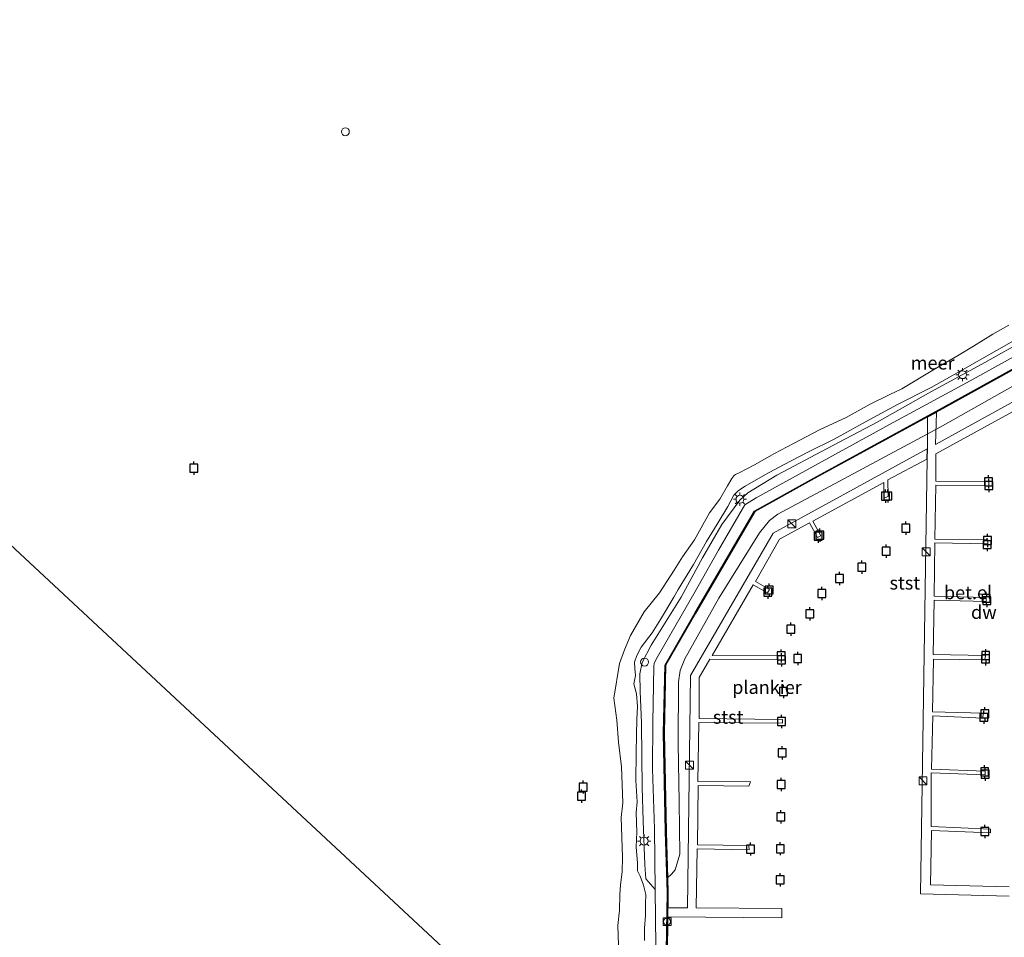
# Model space of a CAD drawing. Units: metres. Extents: x 150000 to 158237, y 550000 to 556252.
# Drawn here: x 155908 to 156094, y 550993 to 551166 of the extents above; entities that cross this region are included whole.
import ezdxf
from ezdxf.enums import TextEntityAlignment as Align

# ---------------------------------------------------------------- set-up
doc = ezdxf.new("R2010")
doc.units = ezdxf.units.M
doc.layers.get('0').update_dxf_attribs({"lineweight": 25})
for name, color, linetype, lineweight in [('B-ME-AL-OVERIG-GV-B7', 7, 'BV-GELEIDERAIL', 18), ('B-ME-GW-KRUINLIJN-L-B1', 93, 'Continuous', 18), ('B-ME-GW-TEENLIJN-L-B1', 93, 'Continuous', 18), ('B-ME-IE-GRASLAND-GV-B6', 93, 'Continuous', 18), ('B-ME-IE-HULPGEOMETRIE-L-B1', 53, 'Continuous', 18), ('B-ME-IE-INRICHTINGSELEMENT-S-B1', 253, 'Continuous', 18), ('B-ME-IE-INRICHTINGSELEMENT-S-B2', 253, 'Continuous', 18), ('B-ME-IE-MEUBILAIR_WEGMEUBILAIR-LICHTMAST-S-B1', 8, 'Continuous', 18), ('B-ME-OB-BEKLEDING-GV-B6', 253, 'Continuous', 18), ('B-ME-OB-WATERLIJN-L-B1', 133, 'OB-WATERLIJN', 18), ('B-ME-OG-WATER-GV-B6', 153, 'Continuous', 18), ('B-ME-VH-VERH_SOORT-GV-B6', 8, 'Continuous', 18), ('B-ME-VV-BOLDER-S-B1', 213, 'Continuous', 18), ('B-ME-VV-SCHEEPVAARTTEKENS-S-B1', 13, 'Continuous', 18)]:
    doc.layers.add(name, color=color, linetype=linetype, lineweight=lineweight)
doc.layers.add('B-ME-GC-DAMWAND-GV-B6', color=10, linetype='Continuous')
doc.layers.add('B-ME-VV-AFMEERCONSTRUCTIE-S-B1', color=10, linetype='Continuous')
doc.styles.add('NLCS-ISO', font='NLCS-ISO.TTF')
doc.linetypes.add('BV-GELEIDERAIL', pattern='A,10,-3,[108,NLCS.SHX,S=1,R=0,X=0,Y=0],-3', length=16)
doc.linetypes.add('OB-WATERLIJN', pattern='A,10,[32,NLCS.SHX,S=2,R=0,X=0,Y=0],-12', length=22)

# ---------------------------------------------------------------- blocks, each defined once
blk = doc.blocks.new('kast')
blk.add_line((-0.75, -0.75), (0.75, 0.75))
blk.add_lwpolyline([(-0.75, 0.75), (0.75, 0.75), (0.75, -0.75), (-0.75, -0.75)], close=True)
blk = doc.blocks.new('dtb')
blk.add_circle((0, 0), 0.75)
blk = doc.blocks.new('lantaarnpaal')
for p, q in [((-0.75, 0), (-1.25, 0)), ((-0.88, 0.88), (-0.53, 0.53)), ((0, 0.75), (0, 1.25)), ((0.53, 0.53), (0.88, 0.88)), ((0.75, 0), (1.25, 0)), ((-0.53, -0.53), (-0.88, -0.88)), ((0, -0.75), (0, -1.25)), ((0.53, -0.53), (0.88, -0.88))]:
    blk.add_line(p, q)
blk.add_circle((0, 0), 0.75)
blk = doc.blocks.new('meerpaal')
for p, q in [((-0.75, 0), (-1.25, 0)), ((0.75, 0.75), (-0.75, 0.75)), ((-0.75, 0.75), (-0.75, -0.75)), ((0.75, -0.75), (0.75, 0.75)), ((0.75, 0), (1.25, 0)), ((-0.75, -0.75), (0.75, -0.75))]:
    blk.add_line(p, q)
blk = doc.blocks.new('bolder')
for p, q in [((-0.75, 0), (-1.25, 0)), ((-0.75, 0.75), (-0.75, -0.75)), ((0.75, 0.75), (-0.75, 0.75)), ((0.75, -0.75), (0.75, 0.75)), ((0.75, 0), (1.25, 0)), ((-0.75, -0.75), (0.75, -0.75))]:
    blk.add_line(p, q)
blk.add_circle((0, 0), 0.673)

msp = doc.modelspace()

# ---------------------------------------------------------------- linework, layer by layer
at = {"layer": 'B-ME-AL-OVERIG-GV-B7'}
for points in [[(156094.814, 551001.212, 1.142), (156078.155, 551001.648, 1.146), (156079.356, 551083.619, 1.136), (156079.427, 551085.491, 1.233), (156079.439, 551091.434, 0.915), (156081.169, 551092.36, 0.936), (156080.976, 551086.332, 1.166), (156126.805, 551111.579, 1.214)], [(156127.571, 551110.036, 1.142), (156081.036, 551084.56, 1.157), (156081.016, 551079.409, 1.163), (156091.026, 551079.271, 1.182), (156091.015, 551078.49, 1.157), (156080.987, 551078.628, 1.134), (156080.847, 551068.48, 1.205), (156090.829, 551068.342, 1.157), (156090.819, 551067.615, 1.159), (156080.825, 551067.753, 1.125), (156080.687, 551057.737, 1.246), (156090.5, 551057.457, 1.184), (156090.479, 551056.707, 1.142), (156080.684, 551056.986, 1.111), (156080.542, 551046.75, 1.169), (156090.354, 551046.576, 1.174), (156090.243, 551045.731, 1.107), (156080.602, 551045.837, 1.155), (156080.417, 551035.929, 1.153), (156089.922, 551035.671, 1.165), (156089.856, 551034.754, 1.159), (156080.442, 551035.163, 1.107), (156080.231, 551025.135, 1.207), (156090.322, 551024.779, 1.155), (156090.317, 551024.041, 1.159), (156080.166, 551024.425, 1.159), (156080.135, 551014.315, 1.186), (156091.293, 551013.817, 1.153), (156091.29, 551013.169, 1.146), (156080.189, 551013.579, 1.153), (156080, 551003.331, 1.221), (156094.859, 551002.942, 1.201)], [(156051.972, 550997.123, 0.965), (156030.514, 550997.333, 0.993), (156030.531, 550999.033, 0.993), (156034.206, 550998.997, 1.224), (156034.771, 551042.81, 1.227), (156050.376, 551069.612, 1.199), (156079.368, 551085.468, 1.233), (156079.293, 551083.555, 1.134), (156071.963, 551079.624, 1.094), (156072.038, 551076.498, 1.004), (156071.221, 551076.205, 1.011), (156071.211, 551079.156, 1.088), (156057.846, 551071.886, 1.17), (156059.351, 551069.12, 1.177), (156058.711, 551068.772, 1.155), (156057.191, 551071.565, 1.157), (156051.529, 551068.485, 1.153), (156047.013, 551060.468, 1.118), (156049.65, 551058.983, 1.131), (156049.295, 551058.353, 1.086), (156046.571, 551059.888, 1.066), (156038.866, 551046.562, 1.229), (156051.937, 551046.473, 1.146), (156051.922, 551045.749, 1.159), (156038.442, 551045.891, 1.177), (156036.427, 551042.432, 1.147), (156036.41, 551034.687, 1.166), (156052.136, 551034.502, 1.134), (156052.15, 551033.806, 0.897), (156036.383, 551033.924, 1.188), (156036.186, 551022.821, 1.226), (156046.077, 551022.744, 1.142), (156045.77, 551021.911, 1.139), (156036.253, 551022.061, 1.222), (156036.101, 551010.855, 1.226), (156045.794, 551010.744, 1.233), (156045.821, 551009.924, 1.189), (156036.021, 551010.116, 1.181), (156035.852, 550999.027, 1.194), (156051.989, 550998.869, 1.159), (156051.972, 550997.123, 0.965)]]:
    msp.add_polyline3d(points, dxfattribs=at)
at = {"layer": 'B-ME-GC-DAMWAND-GV-B6'}
for points in [[(156041.304, 550942.024, 0.988), (156039.92, 550947.531, 0.959), (156036.341, 550961.696, 0.938), (156032.623, 550976.506, 0.955), (156030.136, 550986.33, 0.961), (156030.279, 550990.919, 0.974), (156030.431, 551001.881, 0.97), (156030.076, 551013.373, 0.978), (156029.694, 551031.903, 0.945), (156029.99, 551044.733, 0.894), (156035.665, 551054.563, 0.905), (156046.824, 551073.774, 0.911), (156058.046, 551079.989, 0.93), (156082.284, 551093.204, 0.934), (156101.391, 551103.749, 0.917)], [(156101.439, 551103.661, 0.773), (156082.332, 551093.116, 0.773), (156058.094, 551079.901, 0.773), (156046.897, 551073.7, 0.773), (156035.752, 551054.513, 0.773), (156030.089, 551044.705, 0.773), (156029.794, 551031.903, 0.773), (156030.176, 551013.376, 0.773), (156030.315, 551008.875, 0.773), (156030.445, 551004.681, -0.25), (156030.531, 551001.882, -0.25), (156030.379, 550990.917, -0.25), (156030.236, 550986.341, -0.25), (156032.72, 550976.53, -0.25), (156036.438, 550961.72, -0.25), (156040.017, 550947.555, -0.25), (156041.439, 550941.899, -0.25), (156041.304, 550942.024, 0.988)]]:
    msp.add_polyline3d(points, dxfattribs=at)
at = {"layer": 'B-ME-GW-KRUINLIJN-L-B1'}
for points in [[(156026.139, 550992.843, 1.24), (156026.119, 550995.208, 1.173), (156026.277, 550997.579, 1.091), (156026.321, 550999.799, 1.16), (156026.338, 551001.5, 1.141), (156025.924, 551003.26, 1.179), (156025.276, 551004.954, 1.091), (156024.828, 551005.974, 1.225), (156024.779, 551007.451, 1.154), (156024.558, 551010.519, 1.158), (156024.687, 551013.289, 1.181), (156024.52, 551016.965, 1.208), (156024.748, 551019.013, 1.231), (156024.495, 551023.027, 1.181), (156024.517, 551028.129, 1.087), (156024.59, 551031.695, 1.121), (156024.704, 551034.479, 1.024), (156024.828, 551036.967, 0.974), (156024.617, 551039.311, 0.989), (156024.124, 551041.231, 0.981), (156024.443, 551042.765, 1.106), (156024.31, 551044.091, 1.179), (156024.224, 551045.316, 1.141), (156024.685, 551046.573, 1.07), (156025.52, 551048.139, 1.091), (156027.589, 551050.84, 1.202), (156029.146, 551053.361, 1.24), (156031.652, 551057.571, 1.162), (156032.478, 551058.973, 1.179), (156035.337, 551063.682, 1.093), (156037.793, 551068.052, 1.121), (156039.814, 551071.314, 1.039), (156041.803, 551074.633, 1.131), (156042.929, 551076.756, 1.133), (156043.861, 551077.63, 1.133), (156045.075, 551078.469, 1.133), (156048.92, 551080.682, 1.181), (156052.282, 551082.459, 1.187), (156057.006, 551084.909, 1.256), (156061.865, 551087.289, 1.227), (156067.76, 551090.562, 1.169), (156073.8, 551093.869, 1.125), (156080.141, 551097.038, 1.129), (156085.584, 551100.103, 1.225), (156092.433, 551103.999, 1.284), (156097.976, 551107.17, 1.24)], [(156098.659, 551106.445, 1.288), (156089.688, 551101.443, 1.292), (156080.088, 551096.228, 1.152), (156069.958, 551090.508, 1.244), (156060.541, 551085.58, 1.3), (156051.054, 551080.546, 1.296), (156045.62, 551077.215, 1.177), (156044.054, 551075.847, 1.154)], [(156028.134, 551002.442, 0.97), (156026.381, 551004.455, 1.211), (156026.18, 551007.113, 1.208), (156025.888, 551015.429, 1.204), (156025.649, 551021.69, 1.154), (156025.588, 551027.499, 1.183), (156025.583, 551033.857, 1.06), (156025.311, 551039.778, 1.121), (156025.23, 551043.087, 1.225), (156025.69, 551045.261, 1.198), (156027.371, 551048.497, 1.133), (156032.998, 551057.571, 1.072), (156037.025, 551064.936, 1.037), (156040.718, 551071.24, 1.108), (156044.054, 551075.847, 1.154)]]:
    msp.add_polyline3d(points, dxfattribs=at)
at = {"layer": 'B-ME-GW-TEENLIJN-L-B1'}
msp.add_polyline3d([(156028.134, 551002.442, 0.97), (156027.989, 551013.895, 0.986), (156027.642, 551025.18, 0.991), (156027.703, 551033.965, 0.968), (156027.869, 551044.484, 0.966), (156027.922, 551045.122, 0.966), (156028.478, 551046.176, 0.959), (156035.396, 551058.191, 0.909), (156040.09, 551066.422, 0.949), (156045.039, 551074.956, 0.984), (156047.17, 551076.255, 0.938), (156059.613, 551083.102, 0.94), (156072.303, 551090.091, 0.959), (156087.466, 551098.316, 0.991), (156105.658, 551108.372, 0.959), (156121.429, 551116.972, 0.953), (156127.33, 551120.467, 1.037), (156135.111, 551120.372, 0.997), (156148.116, 551120.17, 1.001), (156165.355, 551119.785, 1.032), (156187.654, 551119.302, 1.028), (156206.874, 551118.953, 1.026), (156233.509, 551118.393, 1.012), (156240.843, 551118.299, 0.973)], dxfattribs=at)
at = {"layer": 'B-ME-IE-GRASLAND-GV-B6'}
for points in [[(156105.658, 551108.372, 0.959), (156087.466, 551098.316, 0.991), (156072.303, 551090.091, 0.959), (156059.613, 551083.102, 0.94), (156047.17, 551076.255, 0.938), (156045.039, 551074.956, 0.984), (156040.09, 551066.422, 0.949), (156035.396, 551058.191, 0.909), (156028.478, 551046.176, 0.959), (156027.922, 551045.122, 0.966), (156027.869, 551044.484, 0.966), (156027.703, 551033.965, 0.968), (156027.642, 551025.18, 0.991), (156027.989, 551013.895, 0.986), (156028.134, 551002.442, 0.97)], [(156028.134, 551002.442, 0.97), (156026.381, 551004.455, 1.211), (156026.18, 551007.113, 1.208), (156025.888, 551015.429, 1.204), (156025.649, 551021.69, 1.154), (156025.588, 551027.499, 1.183), (156025.583, 551033.857, 1.06), (156025.311, 551039.778, 1.121), (156025.23, 551043.087, 1.225), (156025.69, 551045.261, 1.198), (156027.371, 551048.497, 1.133), (156032.998, 551057.571, 1.072), (156037.025, 551064.936, 1.037), (156040.718, 551071.24, 1.108), (156044.054, 551075.847, 1.154), (156045.62, 551077.215, 1.177), (156051.054, 551080.546, 1.296), (156060.541, 551085.58, 1.3), (156069.958, 551090.508, 1.244), (156080.088, 551096.228, 1.152), (156089.688, 551101.443, 1.292), (156098.659, 551106.445, 1.288)]]:
    msp.add_polyline3d(points, dxfattribs=at)
at = {"layer": 'B-ME-IE-HULPGEOMETRIE-L-B1'}
msp.add_polyline3d([(155800.385, 551166.337, -0.25), (156028.34, 550954.095, -0.25), (156036.248, 550946.732, 1.405), (156038.664, 550944.483, 0.973), (156041.304, 550942.024, 0.988), (156041.439, 550941.899, -0.25), (156042.948, 550940.494, -0.25), (156046.242, 550941.306, -0.25), (156046.526, 550940.351, -0.25), (156043.876, 550939.629, -0.25), (156085.227, 550901.128, -0.25), (156085.197, 550899.445, -0.25), (156085.193, 550899.245, 0.903), (156085.175, 550898.225, 0.903), (156086.834, 550898.167, 0.906), (156087.034, 550898.16, -0.25), (156088.469, 550898.11, -0.25), (156105.313, 550882.427, -0.25)], dxfattribs=at)
at = {"layer": 'B-ME-OB-BEKLEDING-GV-B6'}
for points in [[(156021.204, 550991.986, -0.25), (156021.067, 550995.663, -0.25), (156021.412, 550998.603, -0.25), (156021.465, 551001.443, -0.25), (156021.593, 551003.355, -0.25), (156021.94, 551005.807, -0.25), (156021.981, 551008.573, -0.25), (156021.718, 551016.002, -0.25), (156022.054, 551018.778, -0.25), (156021.797, 551025.601, -0.25), (156021.2, 551030.195, -0.25), (156020.927, 551034.37, -0.25), (156020.353, 551038.495, -0.25), (156021.432, 551045.048, -0.25), (156022.379, 551047.639, -0.25), (156023.464, 551050.339, -0.25), (156026.075, 551054.76, -0.25), (156028.969, 551058.374, -0.25), (156031.694, 551062.647, -0.25), (156033.282, 551065.139, -0.25), (156035.525, 551068.364, -0.25), (156038.387, 551073.443, -0.25), (156040.313, 551075.991, -0.25), (156041.752, 551078.508, -0.25), (156042.582, 551079.927, -0.25), (156042.931, 551080.381, -0.25), (156043.047, 551080.499, -0.25), (156043.259, 551080.676, -0.25), (156043.961, 551080.992, -0.25), (156046.869, 551082.479, -0.25), (156050.598, 551084.6, -0.25), (156054.187, 551086.48, -0.25), (156059.07, 551089.038, -0.25), (156064.137, 551091.396, -0.25), (156068.623, 551093.897, -0.25), (156072.361, 551095.751, -0.25), (156074.633, 551096.803, -0.25), (156080.735, 551100.482, -0.25), (156085.391, 551103.195, -0.25), (156088.115, 551104.854, -0.25), (156091.767, 551107.075, -0.25), (156094.742, 551108.786, -0.25)], [(156097.976, 551107.17, 1.24), (156092.433, 551103.999, 1.284), (156085.584, 551100.103, 1.225), (156080.141, 551097.038, 1.129), (156073.8, 551093.869, 1.125), (156067.76, 551090.562, 1.169), (156061.865, 551087.289, 1.227), (156057.006, 551084.909, 1.256), (156052.282, 551082.459, 1.187), (156048.92, 551080.682, 1.181), (156045.075, 551078.469, 1.133), (156043.861, 551077.63, 1.133), (156042.929, 551076.756, 1.133), (156041.803, 551074.633, 1.131), (156039.814, 551071.314, 1.039), (156037.793, 551068.052, 1.121), (156035.337, 551063.682, 1.093), (156032.478, 551058.973, 1.179), (156031.652, 551057.571, 1.162), (156029.146, 551053.361, 1.24), (156027.589, 551050.84, 1.202), (156025.52, 551048.139, 1.091), (156024.685, 551046.573, 1.07), (156024.224, 551045.316, 1.141), (156024.31, 551044.091, 1.179), (156024.443, 551042.765, 1.106), (156024.124, 551041.231, 0.981), (156024.617, 551039.311, 0.989), (156024.828, 551036.967, 0.974), (156024.704, 551034.479, 1.024), (156024.59, 551031.695, 1.121), (156024.517, 551028.129, 1.087), (156024.495, 551023.027, 1.181), (156024.748, 551019.013, 1.231), (156024.52, 551016.965, 1.208), (156024.687, 551013.289, 1.181), (156024.558, 551010.519, 1.158), (156024.779, 551007.451, 1.154), (156024.828, 551005.974, 1.225), (156025.276, 551004.954, 1.091), (156025.924, 551003.26, 1.179), (156026.338, 551001.5, 1.141), (156026.321, 550999.799, 1.16), (156026.277, 550997.579, 1.091), (156026.119, 550995.208, 1.173), (156026.139, 550992.843, 1.24)], [(156026.139, 550992.843, 1.24), (156026.119, 550995.208, 1.173), (156026.277, 550997.579, 1.091), (156026.321, 550999.799, 1.16), (156026.338, 551001.5, 1.141), (156025.924, 551003.26, 1.179), (156025.276, 551004.954, 1.091), (156024.828, 551005.974, 1.225), (156024.779, 551007.451, 1.154), (156024.558, 551010.519, 1.158), (156024.687, 551013.289, 1.181), (156024.52, 551016.965, 1.208), (156024.748, 551019.013, 1.231), (156024.495, 551023.027, 1.181), (156024.517, 551028.129, 1.087), (156024.59, 551031.695, 1.121), (156024.704, 551034.479, 1.024), (156024.828, 551036.967, 0.974), (156024.617, 551039.311, 0.989), (156024.124, 551041.231, 0.981), (156024.443, 551042.765, 1.106), (156024.31, 551044.091, 1.179), (156024.224, 551045.316, 1.141), (156024.685, 551046.573, 1.07), (156025.52, 551048.139, 1.091), (156027.589, 551050.84, 1.202), (156029.146, 551053.361, 1.24), (156031.652, 551057.571, 1.162), (156032.478, 551058.973, 1.179), (156035.337, 551063.682, 1.093), (156037.793, 551068.052, 1.121), (156039.814, 551071.314, 1.039), (156041.803, 551074.633, 1.131), (156042.929, 551076.756, 1.133), (156043.861, 551077.63, 1.133), (156045.075, 551078.469, 1.133), (156048.92, 551080.682, 1.181), (156052.282, 551082.459, 1.187), (156057.006, 551084.909, 1.256), (156061.865, 551087.289, 1.227), (156067.76, 551090.562, 1.169), (156073.8, 551093.869, 1.125), (156080.141, 551097.038, 1.129), (156085.584, 551100.103, 1.225), (156092.433, 551103.999, 1.284), (156097.976, 551107.17, 1.24)], [(156098.659, 551106.445, 1.288), (156089.688, 551101.443, 1.292), (156080.088, 551096.228, 1.152), (156069.958, 551090.508, 1.244), (156060.541, 551085.58, 1.3), (156051.054, 551080.546, 1.296), (156045.62, 551077.215, 1.177), (156044.054, 551075.847, 1.154), (156040.718, 551071.24, 1.108), (156037.025, 551064.936, 1.037), (156032.998, 551057.571, 1.072), (156027.371, 551048.497, 1.133), (156025.69, 551045.261, 1.198), (156025.23, 551043.087, 1.225), (156025.311, 551039.778, 1.121), (156025.583, 551033.857, 1.06), (156025.588, 551027.499, 1.183), (156025.649, 551021.69, 1.154), (156025.888, 551015.429, 1.204), (156026.18, 551007.113, 1.208), (156026.381, 551004.455, 1.211), (156028.134, 551002.442, 0.97), (156028.269, 550991.769, 0.955)], [(156030.445, 551004.681, -0.25), (156030.315, 551008.875, 0.773), (156030.176, 551013.376, 0.773), (156029.794, 551031.903, 0.773), (156030.089, 551044.705, 0.773), (156035.752, 551054.513, 0.773), (156046.897, 551073.7, 0.773), (156058.094, 551079.901, 0.773), (156082.332, 551093.116, 0.773), (156101.439, 551103.661, 0.773)], [(156106.644, 551103.55, -0.25), (156081.824, 551089.567, -0.25), (156062.876, 551079.392, -0.25), (156051.258, 551073.177, -0.25), (156049.695, 551072, -0.25), (156047.796, 551069.687, -0.25), (156040.132, 551057.333, -0.25), (156033.731, 551045.908, -0.25), (156032.816, 551043.73, -0.25), (156032.546, 551041.608, -0.25), (156032.458, 551029.95, -0.25), (156032.655, 551018.949, -0.25), (156032.778, 551009.139, -0.25), (156031.89, 551006.144, -0.25), (156031.234, 551005.372, -0.25), (156030.445, 551004.681, -0.25)]]:
    msp.add_polyline3d(points, dxfattribs=at)
at = {"layer": 'B-ME-OB-WATERLIJN-L-B1'}
for points in [[(156094.742, 551108.786, -0.25), (156091.767, 551107.075, -0.25), (156088.115, 551104.854, -0.25), (156085.391, 551103.195, -0.25), (156080.735, 551100.482, -0.25), (156074.633, 551096.803, -0.25), (156072.361, 551095.751, -0.25), (156068.623, 551093.897, -0.25), (156064.137, 551091.396, -0.25), (156059.07, 551089.038, -0.25), (156054.187, 551086.48, -0.25), (156050.598, 551084.6, -0.25), (156046.869, 551082.479, -0.25), (156043.961, 551080.992, -0.25), (156043.259, 551080.676, -0.25), (156043.047, 551080.499, -0.25)], [(156106.644, 551103.55, -0.25), (156081.824, 551089.567, -0.25), (156062.876, 551079.392, -0.25), (156051.258, 551073.177, -0.25), (156049.695, 551072, -0.25), (156047.796, 551069.687, -0.25), (156040.132, 551057.333, -0.25), (156033.731, 551045.908, -0.25), (156032.816, 551043.73, -0.25), (156032.546, 551041.608, -0.25), (156032.458, 551029.95, -0.25), (156032.655, 551018.949, -0.25), (156032.778, 551009.139, -0.25), (156031.89, 551006.144, -0.25), (156031.234, 551005.372, -0.25), (156030.445, 551004.681, -0.25)], [(156043.047, 551080.499, -0.25), (156042.931, 551080.381, -0.25), (156042.582, 551079.927, -0.25), (156041.752, 551078.508, -0.25)], [(156041.752, 551078.508, -0.25), (156040.313, 551075.991, -0.25), (156038.387, 551073.443, -0.25), (156035.525, 551068.364, -0.25), (156033.282, 551065.139, -0.25), (156031.694, 551062.647, -0.25), (156028.969, 551058.374, -0.25), (156026.075, 551054.76, -0.25), (156023.464, 551050.339, -0.25), (156022.379, 551047.639, -0.25), (156021.432, 551045.048, -0.25), (156020.353, 551038.495, -0.25), (156020.927, 551034.37, -0.25), (156021.2, 551030.195, -0.25), (156021.797, 551025.601, -0.25), (156022.054, 551018.778, -0.25), (156021.718, 551016.002, -0.25), (156021.981, 551008.573, -0.25), (156021.94, 551005.807, -0.25), (156021.593, 551003.355, -0.25), (156021.465, 551001.443, -0.25), (156021.412, 550998.603, -0.25), (156021.067, 550995.663, -0.25), (156021.204, 550991.986, -0.25)], [(156041.439, 550941.899, -0.25), (156040.017, 550947.555, -0.25), (156036.438, 550961.72, -0.25), (156032.72, 550976.53, -0.25), (156030.236, 550986.341, -0.25), (156030.379, 550990.917, -0.25), (156030.531, 551001.882, -0.25), (156030.445, 551004.681, -0.25)]]:
    msp.add_polyline3d(points, dxfattribs=at)
at = {"layer": 'B-ME-OG-WATER-GV-B6'}
for points in [[(155377.093, 550835.191, -0.25), (155372.065, 550863.693, -0.25), (155366.965, 550892.598, -0.25), (155361.843, 550921.64, -0.25), (155356.806, 550950.187, -0.25), (155351.761, 550978.782, -0.25), (155398.705, 550992.199, -0.25), (155445.924, 551005.695, -0.25), (155493.036, 551019.16, -0.25), (155540.294, 551032.667, -0.25), (155587.527, 551046.167, -0.25), (155634.905, 551059.708, -0.25), (155682.191, 551073.224, -0.25), (155729.719, 551086.809, -0.25), (155747.279, 551106.57, -0.25), (155765.049, 551126.569, -0.25), (155782.707, 551146.439, -0.25), (155800.385, 551166.337, -0.25), (156028.34, 550954.095, -0.25), (156032.995, 550936.9, -0.25)], [(156028.34, 550954.095, -0.25), (155800.385, 551166.337, -0.25)], [(156094.742, 551108.786, -0.25), (156091.767, 551107.075, -0.25), (156088.115, 551104.854, -0.25), (156085.391, 551103.195, -0.25), (156080.735, 551100.482, -0.25), (156074.633, 551096.803, -0.25), (156072.361, 551095.751, -0.25), (156068.623, 551093.897, -0.25), (156064.137, 551091.396, -0.25), (156059.07, 551089.038, -0.25), (156054.187, 551086.48, -0.25), (156050.598, 551084.6, -0.25), (156046.869, 551082.479, -0.25), (156043.961, 551080.992, -0.25), (156043.259, 551080.676, -0.25), (156043.047, 551080.499, -0.25), (156042.931, 551080.381, -0.25), (156042.582, 551079.927, -0.25), (156041.752, 551078.508, -0.25), (156040.313, 551075.991, -0.25), (156038.387, 551073.443, -0.25), (156035.525, 551068.364, -0.25), (156033.282, 551065.139, -0.25), (156031.694, 551062.647, -0.25), (156028.969, 551058.374, -0.25), (156026.075, 551054.76, -0.25), (156023.464, 551050.339, -0.25), (156022.379, 551047.639, -0.25), (156021.432, 551045.048, -0.25), (156020.353, 551038.495, -0.25), (156020.927, 551034.37, -0.25), (156021.2, 551030.195, -0.25), (156021.797, 551025.601, -0.25), (156022.054, 551018.778, -0.25), (156021.718, 551016.002, -0.25), (156021.981, 551008.573, -0.25), (156021.94, 551005.807, -0.25), (156021.593, 551003.355, -0.25), (156021.465, 551001.443, -0.25), (156021.412, 550998.603, -0.25), (156021.067, 550995.663, -0.25), (156021.204, 550991.986, -0.25)], [(156041.439, 550941.899, -0.25), (156040.017, 550947.555, -0.25), (156036.438, 550961.72, -0.25), (156032.72, 550976.53, -0.25), (156030.236, 550986.341, -0.25), (156030.379, 550990.917, -0.25), (156030.531, 551001.882, -0.25), (156030.445, 551004.681, -0.25), (156031.234, 551005.372, -0.25), (156031.89, 551006.144, -0.25), (156032.778, 551009.139, -0.25), (156032.655, 551018.949, -0.25), (156032.458, 551029.95, -0.25), (156032.546, 551041.608, -0.25), (156032.816, 551043.73, -0.25), (156033.731, 551045.908, -0.25), (156040.132, 551057.333, -0.25), (156047.796, 551069.687, -0.25), (156049.695, 551072, -0.25), (156051.258, 551073.177, -0.25), (156062.876, 551079.392, -0.25), (156081.824, 551089.567, -0.25), (156106.644, 551103.55, -0.25)]]:
    msp.add_polyline3d(points, dxfattribs=at)
at = {"layer": 'B-ME-VH-VERH_SOORT-GV-B6'}
for points in [[(156038.664, 550944.483, 0.973), (156035.24, 550957.918, 0.934), (156030.884, 550975.472, 0.959), (156028.122, 550985.982, 0.961), (156028.269, 550991.769, 0.955), (156028.134, 551002.442, 0.97), (156027.989, 551013.895, 0.986), (156027.642, 551025.18, 0.991), (156027.703, 551033.965, 0.968), (156027.869, 551044.484, 0.966), (156027.922, 551045.122, 0.966), (156028.478, 551046.176, 0.959), (156035.396, 551058.191, 0.909), (156040.09, 551066.422, 0.949), (156045.039, 551074.956, 0.984), (156047.17, 551076.255, 0.938), (156059.613, 551083.102, 0.94), (156072.303, 551090.091, 0.959), (156087.466, 551098.316, 0.991), (156105.658, 551108.372, 0.959)], [(156101.391, 551103.749, 0.917), (156082.284, 551093.204, 0.934), (156058.046, 551079.989, 0.93), (156046.824, 551073.774, 0.911), (156035.665, 551054.563, 0.905), (156029.99, 551044.733, 0.894), (156029.694, 551031.903, 0.945), (156030.076, 551013.373, 0.978), (156030.431, 551001.881, 0.97), (156030.279, 550990.919, 0.974), (156030.136, 550986.33, 0.961), (156032.623, 550976.506, 0.955), (156036.341, 550961.696, 0.938), (156039.92, 550947.531, 0.959), (156041.304, 550942.024, 0.988), (156038.664, 550944.483, 0.973)]]:
    msp.add_polyline3d(points, dxfattribs=at)

# ---------------------------------------------------------------- block references
at = {"layer": 'B-ME-IE-INRICHTINGSELEMENT-S-B1', "rotation": 90}
msp.add_blockref('dtb', (156026.126, 551045.322, 1.067), dxfattribs=at)
at = {"layer": 'B-ME-IE-INRICHTINGSELEMENT-S-B2', "rotation": 90}
for p in [(156053.893, 551071.34, 2.263), (156079.193, 551066.099, 2.213), (156034.615, 551025.875, 2.223), (156078.599, 551022.939, 2.198)]:
    msp.add_blockref('kast', p, dxfattribs=at)
at = {"layer": 'B-ME-IE-MEUBILAIR_WEGMEUBILAIR-LICHTMAST-S-B1', "rotation": 90}
for p in [(156086.059, 551099.46, 1.345), (156044.113, 551075.987, 1.131), (156026.033, 551011.601, 1.089)]:
    msp.add_blockref('lantaarnpaal', p, dxfattribs=at)
at = {"layer": 'B-ME-VV-AFMEERCONSTRUCTIE-S-B1', "rotation": 90}
for p in [(155941.182, 551081.829, 0.918), (156090.915, 551079.254, 1.458), (156090.978, 551078.575, 1.523), (156071.524, 551076.557, 1.547), (156071.982, 551076.606, 1.506), (156075.355, 551070.519, 1.404), (156058.818, 551069.022, 1.462), (156059.173, 551069.231, 1.462), (156090.763, 551068.238, 1.577), (156090.709, 551067.436, 2.253), (156071.668, 551066.219, 1.491), (156067.091, 551063.199, 1.529), (156062.87, 551061.075, 1.516), (156049.632, 551058.895, 1.543), (156049.334, 551058.475, 1.527), (156059.519, 551058.249, 1.456), (156090.507, 551057.32, 1.506), (156090.601, 551056.883, 1.514), (156057.299, 551054.402, 1.891), (156053.72, 551051.492, 1.722), (156051.847, 551046.463, 1.458), (156054.981, 551045.99, 1.858), (156090.366, 551045.944, 1.492), (156090.407, 551046.526, 1.497), (156051.948, 551045.735, 1.458), (156052.301, 551039.78, 1.91), (156090.074, 551034.904, 1.744), (156090.232, 551035.57, 1.619), (156051.951, 551034.109, 1.35), (156052.032, 551028.221, 1.926), (156090.216, 551024.66, 1.407), (156090.291, 551024.202, 1.506), (156014.543, 551021.775, 2.406), (156051.866, 551022.268, 1.575), (156014.273, 551020.034, 2.403), (156051.781, 551016.163, 1.823), (156090.231, 551013.41, 1.588), (156046.074, 551010.094, 2.101), (156051.712, 551010.155, 1.905), (156051.658, 551004.283, 2.071)]:
    msp.add_blockref('meerpaal', p, dxfattribs=at)
at = {"layer": 'B-ME-VV-BOLDER-S-B1', "rotation": 90}
msp.add_blockref('bolder', (156030.362, 550996.41, 0.909), dxfattribs=at)
at = {"layer": 'B-ME-VV-SCHEEPVAARTTEKENS-S-B1', "rotation": 90}
msp.add_blockref('dtb', (155969.744, 551145.238, 1.746), dxfattribs=at)

# ---------------------------------------------------------------- texts
at = {"layer": 'B-ME-AL-OVERIG-GV-B7', "ltscale": 0.2, "style": 'NLCS-ISO'}
msp.add_text('plankier', height=2.5, dxfattribs=at).set_placement((156049.198, 551040.565), align=Align.MIDDLE_CENTER)
at = {"layer": 'B-ME-GC-DAMWAND-GV-B6', "ltscale": 0.2, "style": 'NLCS-ISO'}
msp.add_text('dw', height=2.5, dxfattribs=at).set_placement((156090.066, 551054.709), align=Align.MIDDLE_CENTER)
at = {"layer": 'B-ME-OB-BEKLEDING-GV-B6', "ltscale": 0.2, "style": 'NLCS-ISO'}
for p in [(156075.172, 551060.224), (156041.875, 551034.952)]:
    msp.add_text('stst', height=2.5, dxfattribs=at).set_placement(p, align=Align.MIDDLE_CENTER)
at = {"layer": 'B-ME-OG-WATER-GV-B6', "ltscale": 0.2, "style": 'NLCS-ISO'}
msp.add_text('meer', height=2.5, dxfattribs=at).set_placement((156080.414, 551101.684), align=Align.MIDDLE_CENTER)
at = {"layer": 'B-ME-VH-VERH_SOORT-GV-B6', "ltscale": 0.2, "style": 'NLCS-ISO'}
msp.add_text('bet.el', height=2.5, dxfattribs=at).set_placement((156087.083, 551058.409), align=Align.MIDDLE_CENTER)

doc.saveas('drawing.dxf')
